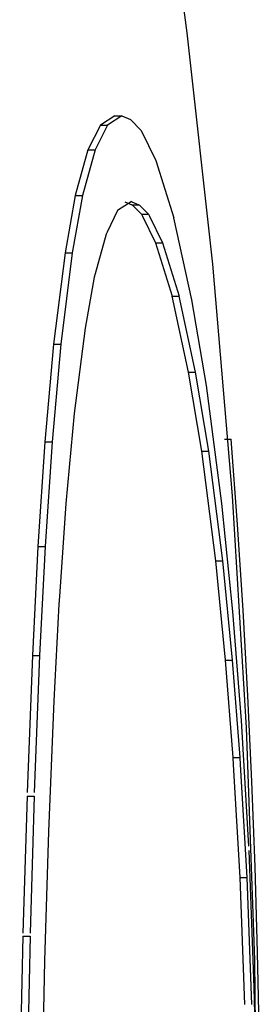
# Model space of a CAD drawing. Extents: x 0 to 420, y 0 to 297.
# Drawn here: x 105 to 105, y 260 to 260 of the extents above; entities that cross this region are included whole.
import ezdxf

# ---------------------------------------------------------------- set-up
doc = ezdxf.new("R2010")
doc.units = 0
doc.linetypes.add('DASHSPACE', pattern=[30, 12, -18])
doc.layers.get('0').update_dxf_attribs({"lineweight": 13})

# ---------------------------------------------------------------- blocks, each defined once
blk = doc.blocks.new('BLOCK79')
at = {"color": 7, "linetype": 'DASHSPACE', "lineweight": 25, "ltscale": 0.000627968}
blk.add_line((56.0418, 204.4013), (56.0206, 204.3877), dxfattribs=at)
at = {"color": 7, "linetype": 'DASHSPACE', "lineweight": 25, "ltscale": 0.000627447}
blk.add_line((56.052, 204.4013), (56.0309, 204.3877), dxfattribs=at)
at = {"color": 7, "linetype": 'DASHSPACE', "lineweight": 25, "ltscale": 0.000257276}
blk.add_line((56.0418, 204.4013), (56.052, 204.4013), dxfattribs=at)
at = {"color": 7, "linetype": 'DASHSPACE', "lineweight": 25, "ltscale": 0.000340831}
blk.add_line((56.052, 204.4013), (56.0645, 204.3958), dxfattribs=at)
at = {"color": 7, "linetype": 'DASHSPACE', "lineweight": 25, "ltscale": 0.000554447}
blk.add_line((56.0645, 204.3958), (56.08, 204.3799), dxfattribs=at)
at = {"color": 7, "linetype": 'DASHSPACE', "lineweight": 25, "ltscale": 0.001012}
for p, q in [((56.0206, 204.3877), (56.0025, 204.3515)), ((56.0309, 204.3877), (56.0129, 204.3515))]:
    blk.add_line(p, q, dxfattribs=at)
at = {"color": 7, "linetype": 'DASHSPACE', "lineweight": 25, "ltscale": 0.000257894}
blk.add_line((56.0206, 204.3877), (56.0309, 204.3877), dxfattribs=at)
at = {"color": 7, "linetype": 'DASHSPACE', "lineweight": 25, "ltscale": 0.001226}
blk.add_line((56.08, 204.3799), (56.1017, 204.3359), dxfattribs=at)
at = {"color": 7, "linetype": 'DASHSPACE', "lineweight": 25, "ltscale": 0.001729}
for p, q in [((56.0025, 204.3515), (55.984, 204.2849)), ((56.0129, 204.3515), (55.9944, 204.2849))]:
    blk.add_line(p, q, dxfattribs=at)
at = {"color": 7, "linetype": 'DASHSPACE', "lineweight": 25, "ltscale": 0.000258422}
blk.add_line((56.0025, 204.3515), (56.0129, 204.3515), dxfattribs=at)
at = {"color": 7, "linetype": 'DASHSPACE', "lineweight": 25, "ltscale": 0.002191}
blk.add_line((56.1017, 204.3359), (56.1279, 204.2523), dxfattribs=at)
at = {"color": 7, "linetype": 'DASHSPACE', "lineweight": 25, "ltscale": 0.002121}
for p, q in [((55.984, 204.2849), (55.969, 204.2014)), ((55.9944, 204.2849), (55.9794, 204.2014))]:
    blk.add_line(p, q, dxfattribs=at)
at = {"color": 7, "linetype": 'DASHSPACE', "lineweight": 25, "ltscale": 0.000258959}
blk.add_line((55.984, 204.2849), (55.9944, 204.2849), dxfattribs=at)
at = {"color": 7, "linetype": 'DASHSPACE', "lineweight": 25, "ltscale": 0.0005431}
blk.add_line((56.0654, 204.2757), (56.0472, 204.264), dxfattribs=at)
at = {"color": 7, "linetype": 'DASHSPACE', "lineweight": 25, "ltscale": 0.00027666}
blk.add_line((56.0565, 204.2758), (56.0667, 204.2715), dxfattribs=at)
at = {"color": 7, "linetype": 'DASHSPACE', "lineweight": 25, "ltscale": 3.94731e-05}
blk.add_line((56.0654, 204.2765), (56.0668, 204.2758), dxfattribs=at)
at = {"color": 7, "linetype": 'DASHSPACE', "lineweight": 25, "ltscale": 0.000276387}
blk.add_line((56.0668, 204.2758), (56.077, 204.2715), dxfattribs=at)
at = {"color": 7, "linetype": 'DASHSPACE', "lineweight": 25, "ltscale": 0.000872805}
blk.add_line((56.0456, 204.2629), (56.0304, 204.2315), dxfattribs=at)
at = {"color": 7, "linetype": 'DASHSPACE', "lineweight": 25, "ltscale": 4.67467e-05}
blk.add_line((56.0472, 204.264), (56.0456, 204.2629), dxfattribs=at)
at = {"color": 7, "linetype": 'DASHSPACE', "lineweight": 25, "ltscale": 0.000256688}
blk.add_line((56.0667, 204.2715), (56.077, 204.2715), dxfattribs=at)
at = {"color": 7, "linetype": 'DASHSPACE', "lineweight": 25, "ltscale": 2.86554e-05}
blk.add_line((56.0667, 204.2715), (56.0675, 204.2707), dxfattribs=at)
at = {"color": 7, "linetype": 'DASHSPACE', "lineweight": 25, "ltscale": 0.000458902}
blk.add_line((56.0675, 204.2707), (56.0806, 204.2578), dxfattribs=at)
at = {"color": 7, "linetype": 'DASHSPACE', "lineweight": 25, "ltscale": 2.86385e-05}
blk.add_line((56.077, 204.2715), (56.0778, 204.2707), dxfattribs=at)
at = {"color": 7, "linetype": 'DASHSPACE', "lineweight": 25, "ltscale": 0.000458626}
blk.add_line((56.0778, 204.2707), (56.0909, 204.2578), dxfattribs=at)
at = {"color": 7, "linetype": 'DASHSPACE', "lineweight": 25, "ltscale": 0.000256278}
blk.add_line((56.0806, 204.2578), (56.0909, 204.2578), dxfattribs=at)
at = {"color": 7, "linetype": 'DASHSPACE', "lineweight": 25, "ltscale": 8.40187e-05}
blk.add_line((56.0806, 204.2578), (56.0822, 204.2548), dxfattribs=at)
at = {"color": 7, "linetype": 'DASHSPACE', "lineweight": 25, "ltscale": 0.001088}
for p, q in [((56.0822, 204.2548), (56.1013, 204.2157)), ((56.0924, 204.2548), (56.1115, 204.2157))]:
    blk.add_line(p, q, dxfattribs=at)
at = {"color": 7, "linetype": 'DASHSPACE', "lineweight": 25, "ltscale": 8.3998e-05}
blk.add_line((56.0909, 204.2578), (56.0924, 204.2548), dxfattribs=at)
at = {"color": 7, "linetype": 'DASHSPACE', "lineweight": 25, "ltscale": 0.003057}
blk.add_line((56.1544, 204.1329), (56.1279, 204.2523), dxfattribs=at)
at = {"color": 7, "linetype": 'DASHSPACE', "lineweight": 25, "ltscale": 8.1578e-05}
blk.add_line((56.0304, 204.2315), (56.0289, 204.2286), dxfattribs=at)
at = {"color": 7, "linetype": 'DASHSPACE', "lineweight": 25, "ltscale": 0.001504}
blk.add_line((56.0289, 204.2286), (56.013, 204.1706), dxfattribs=at)
at = {"color": 7, "linetype": 'DASHSPACE', "lineweight": 25, "ltscale": 0.00025567}
blk.add_line((56.1013, 204.2157), (56.1115, 204.2157), dxfattribs=at)
at = {"color": 7, "linetype": 'DASHSPACE', "lineweight": 25, "ltscale": 0.002032}
for p, q in [((56.1013, 204.2157), (56.1254, 204.1381)), ((56.1115, 204.2157), (56.1356, 204.1381))]:
    blk.add_line(p, q, dxfattribs=at)
at = {"color": 7, "linetype": 'DASHSPACE', "lineweight": 25, "ltscale": 0.003366}
blk.add_line((55.969, 204.2014), (55.9522, 204.0678), dxfattribs=at)
at = {"color": 7, "linetype": 'DASHSPACE', "lineweight": 25, "ltscale": 0.003365}
blk.add_line((55.9794, 204.2014), (55.9626, 204.0678), dxfattribs=at)
at = {"color": 7, "linetype": 'DASHSPACE', "lineweight": 25, "ltscale": 0.000259394}
blk.add_line((55.969, 204.2014), (55.9794, 204.2014), dxfattribs=at)
at = {"color": 7, "linetype": 'DASHSPACE', "lineweight": 25, "ltscale": 0.001886}
blk.add_line((56.0116, 204.1657), (55.9982, 204.0914), dxfattribs=at)
at = {"color": 7, "linetype": 'DASHSPACE', "lineweight": 25, "ltscale": 0.00012645}
blk.add_line((56.013, 204.1706), (56.0116, 204.1657), dxfattribs=at)
at = {"color": 7, "linetype": 'DASHSPACE', "lineweight": 25, "ltscale": 0.000254958}
blk.add_line((56.1254, 204.1381), (56.1356, 204.1381), dxfattribs=at)
at = {"color": 7, "linetype": 'DASHSPACE', "lineweight": 25, "ltscale": 0.002838}
for p, q in [((56.1496, 204.0272), (56.1254, 204.1381)), ((56.1598, 204.0272), (56.1356, 204.1381))]:
    blk.add_line(p, q, dxfattribs=at)
at = {"color": 7, "linetype": 'DASHSPACE', "lineweight": 25, "ltscale": 0.003183}
blk.add_line((56.1756, 204.0074), (56.1544, 204.1329), dxfattribs=at)
at = {"color": 7, "linetype": 'DASHSPACE', "lineweight": 25, "ltscale": 0.003139}
blk.add_line((55.9982, 204.0914), (55.9822, 203.9669), dxfattribs=at)
at = {"color": 7, "linetype": 'DASHSPACE', "lineweight": 25, "ltscale": 0.003572}
for p, q in [((55.9522, 204.0678), (55.9396, 203.9255)), ((55.9626, 204.0678), (55.95, 203.9255))]:
    blk.add_line(p, q, dxfattribs=at)
at = {"color": 7, "linetype": 'DASHSPACE', "lineweight": 25, "ltscale": 0.000259875}
blk.add_line((55.9522, 204.0678), (55.9626, 204.0678), dxfattribs=at)
at = {"color": 7, "linetype": 'DASHSPACE', "lineweight": 25, "ltscale": 0.000254243}
blk.add_line((56.1496, 204.0272), (56.1598, 204.0272), dxfattribs=at)
at = {"color": 7, "linetype": 'DASHSPACE', "lineweight": 25, "ltscale": 0.002924}
for p, q in [((56.1687, 203.9118), (56.1496, 204.0272)), ((56.1789, 203.9118), (56.1598, 204.0272))]:
    blk.add_line(p, q, dxfattribs=at)
at = {"color": 7, "linetype": 'DASHSPACE', "lineweight": 25, "ltscale": 0.004336}
blk.add_line((56.1981, 203.8354), (56.1756, 204.0074), dxfattribs=at)
at = {"color": 7, "linetype": 'DASHSPACE', "lineweight": 25, "ltscale": 0.003301}
blk.add_line((55.9822, 203.9669), (55.9702, 203.8354), dxfattribs=at)
at = {"color": 7, "linetype": 'DASHSPACE', "lineweight": 25, "ltscale": 0.000249906}
blk.add_line((56.2018, 203.9293), (56.2118, 203.9293), dxfattribs=at)
at = {"color": 7, "linetype": 'DASHSPACE', "lineweight": 25, "ltscale": 0.003835}
for p, q in [((55.9396, 203.9255), (55.9294, 203.7724)), ((55.95, 203.9255), (55.9398, 203.7724))]:
    blk.add_line(p, q, dxfattribs=at)
at = {"color": 7, "linetype": 'DASHSPACE', "lineweight": 25, "ltscale": 0.000260234}
blk.add_line((55.9396, 203.9255), (55.95, 203.9255), dxfattribs=at)
at = {"color": 7, "linetype": 'DASHSPACE', "lineweight": 25, "ltscale": 0.000253676}
blk.add_line((56.1687, 203.9118), (56.1789, 203.9118), dxfattribs=at)
at = {"color": 7, "linetype": 'DASHSPACE', "lineweight": 25, "ltscale": 0.004038}
for p, q in [((56.1893, 203.7516), (56.1687, 203.9118)), ((56.1994, 203.7516), (56.1789, 203.9118))]:
    blk.add_line(p, q, dxfattribs=at)
at = {"color": 7, "linetype": 'DASHSPACE', "lineweight": 25, "ltscale": 0.003411}
blk.add_line((55.9702, 203.8354), (55.9608, 203.6993), dxfattribs=at)
at = {"color": 7, "linetype": 'DASHSPACE', "lineweight": 25, "ltscale": 0.00396}
blk.add_line((56.2141, 203.6778), (56.1981, 203.8354), dxfattribs=at)
at = {"color": 7, "linetype": 'DASHSPACE', "lineweight": 25, "ltscale": 0.003986}
for p, q in [((55.9294, 203.7724), (55.9212, 203.6132)), ((55.9398, 203.7724), (55.9317, 203.6132))]:
    blk.add_line(p, q, dxfattribs=at)
at = {"color": 7, "linetype": 'DASHSPACE', "lineweight": 25, "ltscale": 0.00026052}
blk.add_line((55.9294, 203.7724), (55.9398, 203.7724), dxfattribs=at)
at = {"color": 7, "linetype": 'DASHSPACE', "lineweight": 25, "ltscale": 0.000253064}
blk.add_line((56.1893, 203.7516), (56.1994, 203.7516), dxfattribs=at)
at = {"color": 7, "linetype": 'DASHSPACE', "lineweight": 25, "ltscale": 0.003636}
for p, q in [((56.2036, 203.6068), (56.1893, 203.7516)), ((56.2137, 203.6068), (56.1994, 203.7516))]:
    blk.add_line(p, q, dxfattribs=at)
at = {"color": 7, "linetype": 'DASHSPACE', "lineweight": 25, "ltscale": 0.000278228}
blk.add_line((55.9608, 203.6993), (55.96, 203.6882), dxfattribs=at)
at = {"color": 7, "linetype": 'DASHSPACE', "lineweight": 25, "ltscale": 0.003527}
blk.add_line((55.96, 203.6882), (55.9526, 203.5473), dxfattribs=at)
at = {"color": 7, "linetype": 'DASHSPACE', "lineweight": 25, "ltscale": 0.003991}
blk.add_line((56.2266, 203.5187), (56.2141, 203.6778), dxfattribs=at)
at = {"color": 7, "linetype": 'DASHSPACE', "lineweight": 25, "ltscale": 0.005132}
for p, q in [((55.9212, 203.6132), (55.9134, 203.4081)), ((55.9317, 203.6132), (55.9238, 203.4081))]:
    blk.add_line(p, q, dxfattribs=at)
at = {"color": 7, "linetype": 'DASHSPACE', "lineweight": 25, "ltscale": 0.000260745}
blk.add_line((55.9212, 203.6132), (55.9317, 203.6132), dxfattribs=at)
at = {"color": 7, "linetype": 'DASHSPACE', "lineweight": 25, "ltscale": 0.000252634}
blk.add_line((56.2036, 203.6068), (56.2137, 203.6068), dxfattribs=at)
at = {"color": 7, "linetype": 'DASHSPACE', "lineweight": 25, "ltscale": 0.003568}
for p, q in [((56.2146, 203.4645), (56.2036, 203.6068)), ((56.2247, 203.4645), (56.2137, 203.6068))]:
    blk.add_line(p, q, dxfattribs=at)
at = {"color": 7, "linetype": 'DASHSPACE', "lineweight": 25, "ltscale": 0.004775}
blk.add_line((55.9526, 203.5473), (55.9449, 203.3565), dxfattribs=at)
at = {"color": 7, "linetype": 'DASHSPACE', "lineweight": 25, "ltscale": 0.004595}
blk.add_line((56.2376, 203.3352), (56.2266, 203.5187), dxfattribs=at)
at = {"color": 7, "linetype": 'DASHSPACE', "lineweight": 25, "ltscale": 0.000252306}
blk.add_line((56.2146, 203.4645), (56.2247, 203.4645), dxfattribs=at)
at = {"color": 7, "linetype": 'DASHSPACE', "lineweight": 25, "ltscale": 0.000255947}
blk.add_line((56.2153, 203.4543), (56.2146, 203.4645), dxfattribs=at)
at = {"color": 7, "linetype": 'DASHSPACE', "lineweight": 25, "ltscale": 0.004134}
for p, q in [((56.2248, 203.2892), (56.2153, 203.4543)), ((56.2349, 203.2892), (56.2254, 203.4543))]:
    blk.add_line(p, q, dxfattribs=at)
at = {"color": 7, "linetype": 'DASHSPACE', "lineweight": 25, "ltscale": 0.000255946}
blk.add_line((56.2254, 203.4543), (56.2247, 203.4645), dxfattribs=at)
at = {"color": 7, "linetype": 'DASHSPACE', "lineweight": 25, "ltscale": 0.005111}
for p, q in [((55.9134, 203.4081), (55.9073, 203.2037)), ((55.9238, 203.4081), (55.9178, 203.2037))]:
    blk.add_line(p, q, dxfattribs=at)
at = {"color": 7, "linetype": 'DASHSPACE', "lineweight": 25, "ltscale": 0.000260959}
blk.add_line((55.9134, 203.4081), (55.9238, 203.4081), dxfattribs=at)
at = {"color": 7, "linetype": 'DASHSPACE', "lineweight": 25, "ltscale": 0.004725}
blk.add_line((55.9449, 203.3565), (55.9391, 203.1675), dxfattribs=at)
at = {"color": 7, "linetype": 'DASHSPACE', "lineweight": 25, "ltscale": 0.005167}
blk.add_line((56.2455, 203.1287), (56.2376, 203.3352), dxfattribs=at)
at = {"color": 7, "linetype": 'DASHSPACE', "lineweight": 25, "ltscale": 0.000251991}
blk.add_line((56.2248, 203.2892), (56.2349, 203.2892), dxfattribs=at)
at = {"color": 7, "linetype": 'DASHSPACE', "lineweight": 25, "ltscale": 0.004631}
for p, q in [((56.2318, 203.1041), (56.2248, 203.2892)), ((56.2419, 203.1041), (56.2349, 203.2892))]:
    blk.add_line(p, q, dxfattribs=at)
at = {"color": 7, "linetype": 'DASHSPACE', "lineweight": 25, "ltscale": 0.005503}
for p, q in [((55.9073, 203.2037), (55.9027, 202.9837)), ((55.9178, 203.2037), (55.9131, 202.9837))]:
    blk.add_line(p, q, dxfattribs=at)
at = {"color": 7, "linetype": 'DASHSPACE', "lineweight": 25, "ltscale": 0.000261118}
blk.add_line((55.9073, 203.2037), (55.9178, 203.2037), dxfattribs=at)
at = {"color": 7, "linetype": 'DASHSPACE', "lineweight": 25, "ltscale": 0.005089}
blk.add_line((55.9391, 203.1675), (55.9346, 202.964), dxfattribs=at)
at = {"color": 7, "linetype": 'DASHSPACE', "lineweight": 25, "ltscale": 0.004598}
blk.add_line((56.2492, 202.9448), (56.2455, 203.1287), dxfattribs=at)
at = {"color": 7, "linetype": 'DASHSPACE', "lineweight": 25}
for centre, radius, start, end in [((42.4354, 202.8432), 13.8146, 348.67339, 11.21486), ((42.3814, 202.8432), 13.873, 356.22183, 4.4903)]:
    blk.add_arc(centre, radius, start, end, dxfattribs=at)

msp = doc.modelspace()

# ---------------------------------------------------------------- block references
at = {"lineweight": 0, "xscale": 0.5, "yscale": 0.5, "zscale": 0.5}
msp.add_blockref('BLOCK79', (77.18919, 158.02947), dxfattribs=at)

doc.saveas('drawing.dxf')
